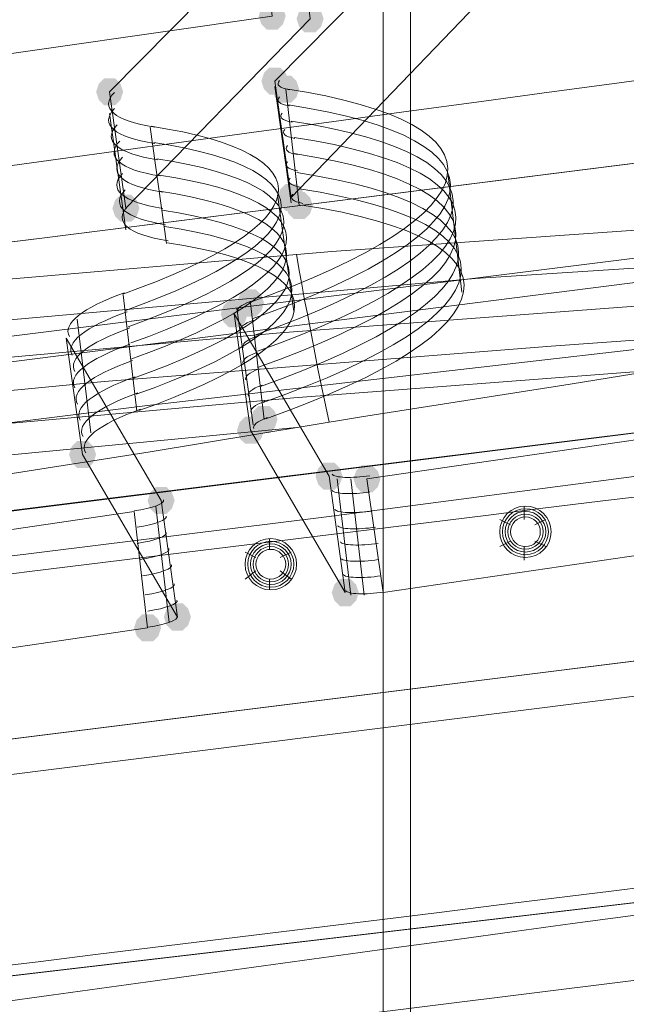
# Model space of a CAD drawing. Units: millimetres. Extents: x 15325 to 27986, y -7769 to 2086.
# Drawn here: x 18001 to 18108, y -1276 to -1102 of the extents above; entities that cross this region are included whole.
import ezdxf

# ---------------------------------------------------------------- set-up
doc = ezdxf.new("R2010")
doc.units = ezdxf.units.MM
doc.header["$LTSCALE"] = 20
doc.layers.add('ARTWOOD CWPg169.526', color=250, linetype='Continuous', lineweight=35)

msp = doc.modelspace()

# ---------------------------------------------------------------- hatches: boundary and pattern name
at = {"layer": 'ARTWOOD CWPg169.526'}
for points in [[(18048.19, -1101.6), (18047.71, -1100.17), (18046.75, -1099.22), (18044.85, -1099.22), (18043.89, -1100.17), (18043.42, -1101.6), (18043.89, -1103.03), (18044.85, -1103.99), (18046.75, -1103.99), (18047.71, -1103.03)], [(18054.86, -1102.08), (18054.39, -1100.65), (18053.43, -1099.7), (18051.52, -1099.7), (18050.57, -1100.65), (18050.09, -1102.08), (18050.57, -1103.51), (18051.52, -1104.47), (18053.43, -1104.47), (18054.39, -1103.51)], [(18048.66, -1113.05), (18048.19, -1111.62), (18047.23, -1110.67), (18045.32, -1110.67), (18044.37, -1111.62), (18043.89, -1113.05), (18044.37, -1114.48), (18045.32, -1115.44), (18047.23, -1115.44), (18048.19, -1114.48)], [(18048.66, -1113.05), (18048.19, -1111.62), (18047.23, -1110.67), (18045.32, -1110.67), (18044.37, -1111.62), (18043.89, -1113.05), (18044.37, -1114.48), (18045.32, -1115.44), (18047.23, -1115.44), (18048.19, -1114.48)], [(18050.57, -1114.48), (18050.09, -1113.05), (18049.14, -1112.1), (18047.23, -1112.1), (18046.28, -1113.05), (18045.8, -1114.48), (18046.28, -1115.91), (18047.23, -1116.87), (18049.14, -1116.87), (18050.09, -1115.91)], [(18019.57, -1114.96), (18019.09, -1113.53), (18018.14, -1112.57), (18016.23, -1112.57), (18015.28, -1113.53), (18014.8, -1114.96), (18015.28, -1116.39), (18016.23, -1117.34), (18018.14, -1117.34), (18019.09, -1116.39)], [(18051.52, -1133.56), (18051.05, -1132.13), (18050.09, -1131.17), (18048.19, -1131.17), (18047.23, -1132.13), (18046.75, -1133.56), (18047.23, -1134.99), (18048.19, -1135.94), (18050.09, -1135.94), (18051.05, -1134.99)], [(18051.52, -1133.56), (18051.05, -1132.13), (18050.09, -1131.17), (18048.19, -1131.17), (18047.23, -1132.13), (18046.75, -1133.56), (18047.23, -1134.99), (18048.19, -1135.94), (18050.09, -1135.94), (18051.05, -1134.99)], [(18052.96, -1134.99), (18052.48, -1133.56), (18051.52, -1132.61), (18049.62, -1132.61), (18048.66, -1133.56), (18048.19, -1134.99), (18048.66, -1136.42), (18049.62, -1137.38), (18051.52, -1137.38), (18052.48, -1136.42)], [(18022.43, -1135.47), (18021.95, -1134.04), (18021, -1133.08), (18019.09, -1133.08), (18018.14, -1134.04), (18017.66, -1135.47), (18018.14, -1136.9), (18019.09, -1137.85), (18021, -1137.85), (18021.95, -1136.9)], [(18044.37, -1152.16), (18043.89, -1150.73), (18042.94, -1149.78), (18041.03, -1149.78), (18040.08, -1150.73), (18039.6, -1152.16), (18040.08, -1153.59), (18041.03, -1154.55), (18042.94, -1154.55), (18043.89, -1153.59)], [(18041.51, -1154.07), (18041.03, -1152.64), (18040.08, -1151.68), (18038.17, -1151.68), (18037.22, -1152.64), (18036.74, -1154.07), (18037.22, -1155.5), (18038.17, -1156.45), (18040.08, -1156.45), (18041.03, -1155.5)], [(18041.51, -1154.07), (18041.03, -1152.64), (18040.08, -1151.68), (18038.17, -1151.68), (18037.22, -1152.64), (18036.74, -1154.07), (18037.22, -1155.5), (18038.17, -1156.45), (18040.08, -1156.45), (18041.03, -1155.5)], [(18046.75, -1172.67), (18046.28, -1171.24), (18045.32, -1170.29), (18043.42, -1170.29), (18042.46, -1171.24), (18041.99, -1172.67), (18042.46, -1174.1), (18043.42, -1175.05), (18045.32, -1175.05), (18046.28, -1174.1)], [(18044.37, -1174.58), (18043.89, -1173.15), (18042.94, -1172.19), (18041.03, -1172.19), (18040.08, -1173.15), (18039.6, -1174.58), (18040.08, -1176.01), (18041.03, -1176.96), (18042.94, -1176.96), (18043.89, -1176.01)], [(18014.8, -1178.87), (18014.32, -1177.44), (18013.37, -1176.49), (18011.46, -1176.49), (18010.51, -1177.44), (18010.03, -1178.87), (18010.51, -1180.3), (18011.46, -1181.26), (18013.37, -1181.26), (18014.32, -1180.3)], [(18058.2, -1182.69), (18057.72, -1181.26), (18056.77, -1180.3), (18054.86, -1180.3), (18053.91, -1181.26), (18053.43, -1182.69), (18053.91, -1184.12), (18054.86, -1185.07), (18056.77, -1185.07), (18057.72, -1184.12)], [(18064.88, -1183.16), (18064.4, -1181.73), (18063.45, -1180.78), (18061.54, -1180.78), (18060.59, -1181.73), (18060.11, -1183.16), (18060.59, -1184.59), (18061.54, -1185.55), (18063.45, -1185.55), (18064.4, -1184.59)], [(18064.88, -1183.16), (18064.4, -1181.73), (18063.45, -1180.78), (18061.54, -1180.78), (18060.59, -1181.73), (18060.11, -1183.16), (18060.59, -1184.59), (18061.54, -1185.55), (18063.45, -1185.55), (18064.4, -1184.59)], [(18028.63, -1186.98), (18028.15, -1185.55), (18027.2, -1184.59), (18025.29, -1184.59), (18024.34, -1185.55), (18023.86, -1186.98), (18024.34, -1188.41), (18025.29, -1189.36), (18027.2, -1189.36), (18028.15, -1188.41)], [(18061.06, -1203.2), (18060.59, -1201.76), (18059.63, -1200.81), (18057.72, -1200.81), (18056.77, -1201.76), (18056.29, -1203.2), (18056.77, -1204.63), (18057.72, -1205.58), (18059.63, -1205.58), (18060.59, -1204.63)], [(18061.06, -1203.2), (18060.59, -1201.76), (18059.63, -1200.81), (18057.72, -1200.81), (18056.77, -1201.76), (18056.29, -1203.2), (18056.77, -1204.63), (18057.72, -1205.58), (18059.63, -1205.58), (18060.59, -1204.63)], [(18031.49, -1207.49), (18031.02, -1206.06), (18030.06, -1205.1), (18028.15, -1205.1), (18027.2, -1206.06), (18026.72, -1207.49), (18027.2, -1208.92), (18028.15, -1209.87), (18030.06, -1209.87), (18031.02, -1208.92)], [(18026.25, -1209.4), (18025.77, -1207.96), (18024.82, -1207.01), (18022.91, -1207.01), (18021.95, -1207.96), (18021.48, -1209.4), (18021.95, -1210.83), (18022.91, -1211.78), (18024.82, -1211.78), (18025.77, -1210.83)]]:
    msp.add_hatch(color=18, dxfattribs=at).paths.add_polyline_path(points)

# ---------------------------------------------------------------- linework, layer by layer
at = {"layer": 'ARTWOOD CWPg169.526', "color": 18, "lineweight": 13}
for points in [[(17482.04, -1222.75), (20109.11, -894.13), (20109.11, -875.05), (19947.42, -894.6), (19785.26, -914.16), (19623.57, -934.19), (19461.41, -954.22), (19380.8, -964.72), (19299.72, -974.73), (19138.03, -995.72), (18976.34, -1016.71), (18814.65, -1037.69), (18733.57, -1048.18), (18652.97, -1058.68), (18490.8, -1079.66), (18329.11, -1100.17), (18167.42, -1120.21), (18005.26, -1140.71), (17843.57, -1160.75), (17519.72, -1200.81)], [(17482.04, -1330.07), (17482.04, -1222.75), (20109.11, -894.13), (20111.02, -894.13), (20111.02, -1007.17), (19946.47, -1024.34), (19781.92, -1042.46), (19617.37, -1062.02), (19453.3, -1083), (19289.23, -1104.47), (19125.15, -1126.41), (18961.08, -1148.82), (18797.01, -1171.24), (18714.97, -1182.21), (18632.93, -1193.18), (18468.86, -1214.17), (18304.31, -1234.67), (18140.24, -1254.23), (17811.14, -1292.86)], [(18160.27, -953.75), (18070.13, -964.72), (18070.13, -1828.96), (18160.27, -1828.96)], [(18070.13, -964.72), (18160.27, -953.75), (18160.27, -1828.96), (18070.13, -1828.96)], [(17975.21, -976.64), (18065.36, -965.19), (18065.36, -2069.82), (17975.21, -2069.82)], [(18065.36, -2069.82), (17975.21, -2069.82), (17975.21, -976.64), (18065.36, -965.19)], [(18084.91, -1096.36), (18049.14, -1133.56), (18046.28, -1113.05), (18082.53, -1076.33)], [(18046.28, -1113.05), (18082.53, -1076.33), (18084.91, -1096.36), (18049.14, -1133.56)], [(18045.8, -1101.6), (17926.09, -1118.77), (17923.7, -1098.74), (18043.42, -1081.09)], [(17923.7, -1098.74), (18043.42, -1081.09), (18045.8, -1101.6), (17926.09, -1118.77)], [(18020.05, -1135.47), (18017.18, -1114.96), (18050.09, -1081.57), (18052.48, -1102.08)], [(18050.09, -1081.57), (18017.18, -1114.96), (18020.05, -1135.47), (18052.48, -1102.08)], [(18048.19, -1114.48), (18050.57, -1134.99)], [(18024.34, -1121.16), (18027.2, -1141.67)], [(18019.57, -1150.73), (18021.95, -1171.24)], [(18041.99, -1152.16), (18044.37, -1172.67)], [(18055.82, -1182.69), (18039.12, -1154.07), (18041.99, -1174.58), (18058.68, -1203.2)], [(18041.99, -1174.58), (18058.68, -1203.2), (18055.82, -1182.69), (18039.12, -1154.07)], [(18029.11, -1207.49), (18012.41, -1178.87), (18009.55, -1158.36), (18026.25, -1186.98)], [(18009.55, -1158.36), (18026.25, -1186.98), (18029.11, -1207.49), (18012.41, -1178.87)], [(18201.29, -1163.61), (17459.62, -1256.14), (17459.62, -1296.68), (18206.06, -1203.2)], [(18201.29, -1163.61), (17482.04, -1253.75), (17459.62, -1256.14)], [(17482.04, -1293.82), (17482.04, -1253.75), (18201.29, -1163.61), (18206.06, -1203.2)], [(18118.3, -1175.05), (18062.49, -1183.16), (18065.36, -1203.2), (18120.68, -1195.09)], [(18065.36, -1203.2), (18120.68, -1195.09), (18118.3, -1175.05), (18062.49, -1183.16)], [(17904.15, -1227.04), (18023.86, -1209.4), (18021.48, -1188.89), (17901.76, -1206.53)], [(18021.48, -1188.89), (17901.76, -1206.53), (17904.15, -1227.04), (18023.86, -1209.4)], [(18206.06, -1203.2), (17459.62, -1296.68), (17482.04, -1293.82)]]:
    msp.add_lwpolyline(points, close=True, dxfattribs=at)
for points in [[(17326.07, -1121.64, 0.007176), (18909.09, -880.77), (18914.81, -881.25), (18920.54, -883.63), (18924.35, -887.93), (18926.26, -893.65)], [(17328.46, -1123.07, 0.011676), (18912.43, -885.07), (18917.68, -885.54), (18923.4, -887.45), (18926.74, -891.74), (18928.65, -896.51)], [(17325.12, -1131.17, 0.001807), (18907.66, -886.97), (18913.38, -886.97), (18919.11, -888.88), (18923.4, -893.17), (18925.31, -897.94)], [(17332.28, -1134.04, 0.015507), (18916.25, -899.37), (18921.97, -898.9), (18926.74, -900.33), (18930.08, -903.19), (18931.03, -906.53)], [(17336.09, -1152.64, 0.017817), (18920.54, -919.88), (18925.78, -918.93), (18930.55, -918.93), (18933.42, -919.88), (18933.89, -920.84)], [(20126.28, -1007.64), (20125.33, -1012.41), (20122.47, -1017.18), (20117.7, -1020.52), (20112.45, -1021.95, 0.011207), (17497.3, -1346.76)]]:
    msp.add_lwpolyline(points, format="xyb", dxfattribs=at)
for points in [[(20110.07, -885.54), (19943.13, -908.91), (19776.67, -931.81), (19609.74, -954.22), (19442.8, -976.64), (19269.19, -999.54), (19096.06, -1021.95), (18748.83, -1066.79), (18596.69, -1086.34), (18445.01, -1105.9), (18141.19, -1144.53), (17837.37, -1183.16), (17533.55, -1221.8)], [(20111.5, -959.95), (19781.92, -1007.64), (19617.37, -1030.54), (19452.34, -1052.95), (19105.12, -1097.31), (18757.9, -1140.24), (18453.12, -1178.39), (18148.82, -1216.55), (17539.75, -1292.86)], [(17843.57, -1160.75), (18005.26, -1140.71), (18167.42, -1120.21), (18329.11, -1100.17), (18490.8, -1079.66), (18652.97, -1058.68), (18733.57, -1048.18)], [(18752.65, -1065.83), (18692.55, -1074.89), (18632.93, -1083.48), (18572.84, -1092.54), (18513.22, -1101.6), (18453.12, -1110.67), (18393.5, -1119.73), (18326.25, -1124.97), (18259, -1129.74), (18124.02, -1138.33), (18056.29, -1143.1), (17989.04, -1148.82), (17921.79, -1155.98), (17855.02, -1164.08), (17817.34, -1169.81), (17779.18, -1176.01), (17703.82, -1189.84), (17628.46, -1205.1), (17553.58, -1221.32), (17403.34, -1254.71)], [(17987.61, -1184.12), (18024.34, -1178.39), (18061.54, -1172.19), (18098.27, -1166.47), (18171.72, -1154.55), (18245.65, -1142.62), (18319.57, -1131.17), (18393.5, -1119.73), (18453.12, -1110.67), (18513.22, -1101.6), (18572.84, -1092.54), (18632.93, -1083.48), (18692.55, -1074.89), (18752.65, -1065.83)], [(17426.24, -1283.8), (17482.99, -1275.22), (17539.75, -1266.15), (17596.99, -1257.09), (17653.74, -1247.55), (17710.5, -1238.97), (17767.74, -1229.9), (17824.97, -1221.32), (17853.59, -1217.03), (17882.21, -1212.73), (17939.92, -1205.1), (17997.63, -1196.99), (18055.34, -1189.84), (18113.53, -1182.21), (18171.24, -1174.58), (18228.95, -1166.95), (18344.38, -1151.68), (18402.09, -1143.58), (18459.8, -1135.47), (18517.51, -1127.36), (18574.75, -1119.25), (18689.69, -1102.56), (18804.64, -1085.86)], [(18804.64, -1085.86), (18689.69, -1102.56), (18574.75, -1119.25), (18517.51, -1127.36), (18459.8, -1135.47), (18402.09, -1143.58), (18344.38, -1151.68), (18228.95, -1166.95), (18171.24, -1174.58), (18113.53, -1182.21), (18055.34, -1189.84), (17997.63, -1196.99), (17939.92, -1205.1), (17882.21, -1212.73), (17853.59, -1217.03), (17824.97, -1221.32), (17767.74, -1229.9), (17710.5, -1238.97), (17653.74, -1247.55), (17596.99, -1257.09), (17539.75, -1266.15), (17482.99, -1275.22), (17426.24, -1283.8)], [(18529.43, -1108.28), (18481.26, -1114.96), (18405.43, -1125.45), (18329.11, -1134.99), (18176.49, -1152.64), (18023.38, -1170.29), (17947.55, -1179.82), (17871.24, -1190.32), (17795.4, -1201.29), (17719.56, -1212.73), (17568.37, -1238.01), (17417.17, -1263.29), (17265.98, -1287.62), (17171.06, -1301.45), (17076.15, -1314.8), (16885.84, -1338.65)], [(18046.28, -1113.05), (18046.28, -1113.05)], [(18017.18, -1114.96), (18017.18, -1114.96)], [(18017.18, -1114.96), (18017.18, -1114.96)], [(18049.14, -1134.51), (18046.28, -1114)], [(18048.19, -1114.48), (18048.19, -1114.48)], [(18048.19, -1114.48), (18048.19, -1114.48)], [(18020.05, -1139.28), (18017.18, -1118.77)], [(17987.61, -1184.12), (18024.34, -1178.39), (18061.54, -1172.19), (18098.27, -1166.47), (18171.72, -1154.55), (18245.65, -1142.62), (18319.57, -1131.17), (18393.5, -1119.73), (18326.25, -1124.97), (18259, -1129.74), (18124.02, -1138.33), (18056.29, -1143.1), (17989.04, -1148.82)], [(18024.34, -1121.16), (18024.34, -1121.16)], [(18024.34, -1121.16), (18024.34, -1121.16)], [(18024.34, -1121.16), (18024.34, -1121.16)], [(18079.19, -1150.25), (18076.8, -1129.74)], [(18308.13, -1133.08), (18081.57, -1147.87), (17968.53, -1157.88), (17912.25, -1163.61), (17856.45, -1171.24), (17790.63, -1181.26), (17725.29, -1192.7), (17660.42, -1205.58), (17595.55, -1219.41), (17465.35, -1248.03), (17335.61, -1275.69)], [(18049.62, -1153.59), (18046.75, -1133.08)], [(18049.14, -1133.56), (18049.14, -1133.56)], [(18020.05, -1135.47), (18020.05, -1135.47)], [(18020.05, -1135.47), (18020.05, -1135.47)], [(18050.57, -1134.99), (18050.57, -1134.99)], [(18050.57, -1134.99), (18050.57, -1134.99)], [(18027.2, -1141.67), (18027.2, -1141.67)], [(18027.2, -1141.67), (18027.2, -1141.67)], [(18027.2, -1141.67), (18027.2, -1141.67)], [(18238.01, -1144.05), (18142.62, -1150.25), (18047.23, -1157.41), (17952.32, -1165.99), (17904.62, -1171.24), (17857.4, -1177.44), (17802.55, -1186.02), (17747.23, -1195.09), (17692.38, -1205.58), (17637.53, -1216.55), (17419.08, -1264.25)], [(18050.09, -1143.58), (18050.57, -1146.44), (18051.05, -1148.82), (18051.52, -1151.68), (18052, -1154.07), (18053.91, -1164.08), (18055.82, -1173.15)], [(18019.57, -1150.73), (18019.57, -1150.73)], [(18019.57, -1150.73), (18019.57, -1150.73)], [(18019.57, -1150.73), (18019.57, -1150.73)], [(18042.46, -1173.62), (18039.6, -1153.11)], [(18041.99, -1152.16), (18041.99, -1152.16)], [(18041.99, -1152.16), (18041.99, -1152.16)], [(18174.1, -1154.07), (18094.93, -1159.79), (18016.23, -1165.99), (17937.06, -1173.62), (17858.83, -1183.64), (17812.57, -1190.32), (17766.3, -1198.43), (17673.78, -1215.6), (17582.2, -1234.67), (17490.15, -1254.71)], [(18013.85, -1175.05), (18011.46, -1155.02)], [(18039.12, -1154.07), (18039.12, -1154.07)], [(18996.85, -1157.41), (18763.62, -1187.93), (18206.06, -1259.48), (17647.54, -1329.11)], [(18009.55, -1158.36), (18009.55, -1158.36)], [(18009.55, -1158.36), (18009.55, -1158.36)], [(18112.57, -1164.08), (18049.62, -1168.85), (17986.18, -1174.58), (17922.75, -1181.26), (17859.79, -1189.36), (17783.95, -1200.81), (17708.12, -1214.64), (17632.76, -1229.9), (17557.4, -1245.64)], [(18797.01, -1171.24), (18714.97, -1182.21), (18632.93, -1193.18), (18468.86, -1214.17), (18304.31, -1234.67), (18140.24, -1254.23), (17811.14, -1292.86)], [(18021.95, -1171.24), (18021.95, -1171.24)], [(18021.95, -1171.24), (18021.95, -1171.24)], [(18021.95, -1171.24), (18021.95, -1171.24)], [(18044.37, -1172.67), (18044.37, -1172.67)], [(18044.37, -1172.67), (18044.37, -1172.67)], [(18050.09, -1174.1), (17955.66, -1183.16), (17908.44, -1188.41), (17861.22, -1194.61), (17801.6, -1203.67), (17742.46, -1213.69), (17683.31, -1224.66), (17624.65, -1236.58)], [(18041.99, -1174.58), (18041.99, -1174.58)], [(18012.41, -1178.87), (18012.41, -1178.87)], [(18012.41, -1178.87), (18012.41, -1178.87)], [(18055.82, -1182.69), (18055.82, -1182.69)], [(18057.25, -1183.16), (18059.63, -1203.67)], [(18059.63, -1183.16), (18062.02, -1203.67)], [(18062.49, -1183.16), (18062.49, -1183.16)], [(18025.29, -1187.93), (18027.68, -1208.44)], [(18026.25, -1186.98), (18026.25, -1186.98)], [(18026.25, -1186.98), (18026.25, -1186.98)], [(18090.16, -1190.32), (18090.16, -1187.93)], [(18090.16, -1187.93), (18090.16, -1187.93)], [(18090.16, -1187.93), (18090.16, -1187.93)], [(18090.16, -1187.93), (18090.16, -1187.93)], [(18090.16, -1187.93), (18090.16, -1187.93)], [(18021.48, -1188.89), (18021.48, -1188.89)], [(18021.48, -1188.89), (18021.48, -1188.89)], [(18087.77, -1191.27), (18085.87, -1190.32)], [(18085.87, -1190.32), (18085.87, -1190.32)], [(18090.16, -1190.32), (18090.16, -1190.32)], [(18090.16, -1190.32), (18090.16, -1190.32)], [(18092.07, -1191.27), (18093.97, -1190.32)], [(18093.97, -1190.32), (18093.97, -1190.32)], [(18045.32, -1195.56), (18045.32, -1193.66)], [(18045.32, -1193.66), (18045.32, -1193.66)], [(18045.32, -1193.66), (18045.32, -1193.66)], [(18045.32, -1193.66), (18045.32, -1193.66)], [(18045.32, -1193.66), (18045.32, -1193.66)], [(18087.77, -1194.13), (18085.87, -1195.09)], [(18085.87, -1195.09), (18085.87, -1195.09)], [(18090.16, -1195.09), (18090.16, -1197.47)], [(18092.07, -1194.13), (18093.97, -1195.09)], [(18093.97, -1195.09), (18093.97, -1195.09)], [(18042.94, -1196.99), (18041.03, -1196.04)], [(18041.03, -1196.04), (18041.03, -1196.04)], [(18045.32, -1195.56), (18045.32, -1195.56)], [(18045.32, -1195.56), (18045.32, -1195.56)], [(18047.23, -1196.99), (18049.14, -1196.04)], [(18049.14, -1196.04), (18049.14, -1196.04)], [(18090.16, -1197.47), (18090.16, -1197.47)], [(18042.94, -1199.38), (18041.03, -1200.81)], [(18047.23, -1199.38), (18049.14, -1200.81)], [(18041.03, -1200.81), (18041.03, -1200.81)], [(18045.32, -1200.81), (18045.32, -1202.72)], [(18049.14, -1200.81), (18049.14, -1200.81)], [(18045.32, -1202.72), (18045.32, -1202.72)], [(18058.68, -1203.2), (18058.68, -1203.2)], [(18065.36, -1203.2), (18065.36, -1203.2)], [(18029.11, -1207.49), (18029.11, -1207.49)], [(18029.11, -1207.49), (18029.11, -1207.49)], [(18023.86, -1209.4), (18023.86, -1209.4)], [(18023.86, -1209.4), (18023.86, -1209.4)]]:
    msp.add_lwpolyline(points, dxfattribs=at)
for centre, radius in [((18090.4, -1192.46), 4.53), ((18090.4, -1192.46), 4.53), ((18090.4, -1192.46), 4.53), ((18090.4, -1192.46), 4.53), ((18090.4, -1192.46), 4.53), ((18090.4, -1192.46), 4.53), ((18090.4, -1192.46), 4.53), ((18090.4, -1192.46), 4.53), ((18090.4, -1192.46), 4.53), ((18090.4, -1192.46), 4.53), ((18090.4, -1192.46), 4.53), ((18090.4, -1192.46), 4.05), ((18090.4, -1192.46), 3.58), ((18090.4, -1192.46), 3.58), ((18090.4, -1192.46), 3.1), ((18090.4, -1192.46), 2.62), ((18090.4, -1192.46), 2.62), ((18090.4, -1192.46), 2.62), ((18045.56, -1198.19), 4.53), ((18045.56, -1198.19), 4.53), ((18045.56, -1198.19), 4.53), ((18045.56, -1198.19), 4.53), ((18045.56, -1198.19), 4.53), ((18045.56, -1198.19), 4.53), ((18045.56, -1198.19), 4.53), ((18045.56, -1198.19), 4.53), ((18045.56, -1198.19), 4.53), ((18045.56, -1198.19), 4.53), ((18045.56, -1198.19), 4.53), ((18045.56, -1198.19), 4.05), ((18045.56, -1198.19), 3.58), ((18045.56, -1198.19), 3.58), ((18045.56, -1198.19), 3.1), ((18045.56, -1198.19), 2.62), ((18045.56, -1198.19), 2.62), ((18045.56, -1198.19), 2.62)]:
    msp.add_circle(centre, radius, dxfattribs=at)
for centre, radius, start, end in [((4820.26, 106253.72), 108258.83, 276.7478596, 278.1195024), ((-2119.64, 162643), 165141.98, 276.8336792, 277.7367173), ((25048.04, -52451.67), 51805.43, 97.24297, 99.068741)]:
    msp.add_arc(centre, radius, start, end, dxfattribs=at)
at = {"layer": 'ARTWOOD CWPg169.526', "color": 18}
msp.add_spline([(15324.6, -1979.08), (15773.61, -166.75), (16780.4, 1150.67), (20077.51, 1984.69), (22776.01, 1210.65), (25589.5, -58.05), (27609.1, -966.26), (27949.26, -2063.98), (27609.1, -2891.36), (24903.46, -4135.61), (22256.18, -4879.14), (20604.21, -6657.08), (19123.37, -7694.35), (16971.77, -5920.93), (16285.14, -4567.62), (15475.06, -3271.63), (15324.6, -1979.08)], degree=3, dxfattribs=at)
at = {"layer": 'ARTWOOD CWPg169.526', "color": 18, "lineweight": 13}
for points in [[(18047.07, -1112.98), (18046.43, -1113.68), (18047.07, -1114.26), (18048.83, -1114.57)], [(18047.07, -1112.98), (18046.43, -1113.68), (18047.07, -1114.26), (18048.83, -1114.57)], [(18018.01, -1115.05), (18015.37, -1117.8), (18017.97, -1120.06), (18025.12, -1121.19)], [(18018.01, -1115.05), (18015.37, -1117.8), (18017.97, -1120.06), (18025.12, -1121.19)], [(18041.81, -1152.07), (18085.83, -1136.4), (18088.51, -1120.62), (18048.22, -1114.4)], [(18041.81, -1152.07), (18085.83, -1136.4), (18088.51, -1120.62), (18048.22, -1114.4)], [(18042.29, -1154.93), (18086.3, -1139.27), (18088.99, -1123.48), (18048.7, -1117.26)], [(18047.07, -1115.84), (18046.43, -1116.54), (18047.07, -1117.13), (18048.83, -1117.43)], [(18018.01, -1117.91), (18015.37, -1120.66), (18017.97, -1122.92), (18025.12, -1124.05)], [(18047.55, -1118.7), (18046.9, -1119.4), (18047.55, -1119.99), (18049.3, -1120.29)], [(18018.49, -1120.77), (18015.84, -1123.53), (18018.45, -1125.78), (18025.6, -1126.92)], [(18042.76, -1157.8), (18086.78, -1142.13), (18089.47, -1126.34), (18049.17, -1120.12)], [(18019.48, -1150.6), (18054.05, -1138.3), (18056.16, -1125.91), (18024.51, -1121.02)], [(18019.48, -1150.6), (18054.05, -1138.3), (18056.16, -1125.91), (18024.51, -1121.02)], [(18048.03, -1121.56), (18047.38, -1122.27), (18048.02, -1122.85), (18049.78, -1123.15)], [(18018.96, -1123.63), (18016.32, -1126.39), (18018.93, -1128.64), (18026.07, -1129.78)], [(18019.95, -1153.46), (18054.52, -1141.16), (18056.63, -1128.77), (18024.99, -1123.88)], [(18043.24, -1160.66), (18087.26, -1144.99), (18089.94, -1129.2), (18049.65, -1122.98)], [(18043.24, -1163.52), (18087.26, -1147.85), (18089.94, -1132.07), (18049.65, -1125.84)], [(18048.5, -1124.42), (18047.86, -1125.13), (18048.5, -1125.71), (18050.26, -1126.01)], [(18019.44, -1126.49), (18016.8, -1129.25), (18019.4, -1131.5), (18026.55, -1132.64)], [(18020.43, -1156.33), (18055, -1144.02), (18057.11, -1131.63), (18025.47, -1126.74)], [(18048.5, -1127.29), (18047.86, -1127.99), (18048.5, -1128.57), (18050.26, -1128.87)], [(18019.44, -1129.36), (18016.8, -1132.11), (18019.4, -1134.36), (18026.55, -1135.5)], [(18043.72, -1166.86), (18087.73, -1151.19), (18090.42, -1135.4), (18050.13, -1129.18)], [(18020.91, -1159.19), (18055.48, -1146.89), (18057.59, -1134.49), (18025.94, -1129.61)], [(18048.98, -1130.15), (18048.33, -1130.85), (18048.98, -1131.43), (18050.74, -1131.74)], [(18019.92, -1132.22), (18017.27, -1134.97), (18019.88, -1137.23), (18027.03, -1138.36)], [(18020.91, -1162.05), (18055.48, -1149.75), (18057.59, -1137.35), (18025.94, -1132.47)], [(18044.19, -1169.72), (18088.21, -1154.05), (18090.9, -1138.27), (18050.6, -1132.04)], [(18049.46, -1133.01), (18048.81, -1133.71), (18049.45, -1134.3), (18051.21, -1134.6)], [(18049.46, -1133.01), (18048.81, -1133.71), (18049.45, -1134.3), (18051.21, -1134.6)], [(18020.4, -1135.08), (18017.75, -1137.84), (18020.36, -1140.09), (18027.51, -1141.22)], [(18020.4, -1135.08), (18017.75, -1137.84), (18020.36, -1140.09), (18027.51, -1141.22)], [(18021.38, -1165.39), (18055.95, -1153.09), (18058.06, -1140.69), (18026.42, -1135.81)], [(18044.67, -1172.58), (18088.69, -1156.91), (18091.37, -1141.13), (18051.08, -1134.9)], [(18044.67, -1172.58), (18088.69, -1156.91), (18091.37, -1141.13), (18051.08, -1134.9)], [(18021.86, -1168.25), (18056.43, -1155.95), (18058.54, -1143.55), (18026.9, -1138.67)], [(18022.34, -1171.11), (18056.91, -1158.81), (18059.02, -1146.42), (18027.37, -1141.53)], [(18022.34, -1171.11), (18056.91, -1158.81), (18059.02, -1146.42), (18027.37, -1141.53)], [(18019.77, -1150.36), (18012.34, -1153.04), (18008.83, -1155.83), (18010.1, -1158.05)], [(18019.77, -1150.36), (18012.34, -1153.04), (18008.83, -1155.83), (18010.1, -1158.05)], [(18042.1, -1151.83), (18040.28, -1152.51), (18039.42, -1153.22), (18039.74, -1153.79)], [(18042.1, -1151.83), (18040.28, -1152.51), (18039.42, -1153.22), (18039.74, -1153.79)], [(18020.24, -1153.7), (18012.82, -1156.38), (18009.31, -1159.17), (18010.58, -1161.38)], [(18042.58, -1155.17), (18040.76, -1155.85), (18039.9, -1156.56), (18040.21, -1157.13)], [(18020.72, -1156.56), (18013.3, -1159.24), (18009.78, -1162.03), (18011.06, -1164.25)], [(18043.05, -1158.03), (18041.23, -1158.71), (18040.37, -1159.42), (18040.69, -1159.99)], [(18020.72, -1159.43), (18013.3, -1162.1), (18009.78, -1164.89), (18011.06, -1167.11)], [(18021.2, -1162.29), (18013.77, -1164.96), (18010.26, -1167.75), (18011.53, -1169.97)], [(18043.05, -1160.9), (18041.23, -1161.57), (18040.37, -1162.28), (18040.69, -1162.86)], [(18043.53, -1163.76), (18041.71, -1164.43), (18040.85, -1165.15), (18041.17, -1165.72)], [(18021.68, -1165.15), (18014.25, -1167.82), (18010.74, -1170.61), (18012.01, -1172.83)], [(18044.01, -1166.62), (18042.19, -1167.3), (18041.33, -1168.01), (18041.64, -1168.58)], [(18022.15, -1168.01), (18014.73, -1170.68), (18011.21, -1173.48), (18012.49, -1175.69)], [(18022.63, -1170.87), (18015.2, -1173.55), (18011.69, -1176.34), (18012.96, -1178.55)], [(18022.63, -1170.87), (18015.2, -1173.55), (18011.69, -1176.34), (18012.96, -1178.55)], [(18044.49, -1169.48), (18042.66, -1170.16), (18041.81, -1170.87), (18042.12, -1171.44)], [(18044.96, -1172.34), (18043.14, -1173.02), (18042.28, -1173.73), (18042.6, -1174.3)], [(18044.96, -1172.34), (18043.14, -1173.02), (18042.28, -1173.73), (18042.6, -1174.3)], [(18056.38, -1182.33), (18056.55, -1182.63), (18057.36, -1182.83), (18058.61, -1182.88)], [(18056.38, -1182.33), (18056.55, -1182.63), (18057.36, -1182.83), (18058.61, -1182.88)], [(18058.61, -1182.88), (18059.85, -1182.93), (18061.44, -1182.82), (18063.02, -1182.59)], [(18058.61, -1182.88), (18059.85, -1182.93), (18061.44, -1182.82), (18063.02, -1182.59)], [(18056.38, -1185.2), (18056.55, -1185.49), (18057.36, -1185.69), (18058.61, -1185.74)], [(18058.61, -1185.74), (18059.85, -1185.79), (18061.44, -1185.69), (18063.02, -1185.46)], [(18021.52, -1188.79), (18024.72, -1188.33), (18027, -1187.46), (18026.64, -1186.85)], [(18021.52, -1188.79), (18024.72, -1188.33), (18027, -1187.46), (18026.64, -1186.85)], [(18022, -1191.66), (18025.2, -1191.19), (18027.48, -1190.32), (18027.12, -1189.72)], [(18056.85, -1188.53), (18057.03, -1188.83), (18057.83, -1189.03), (18059.08, -1189.08)], [(18059.08, -1189.08), (18060.33, -1189.13), (18061.92, -1189.02), (18063.49, -1188.79)], [(18057.33, -1191.4), (18057.51, -1191.69), (18058.31, -1191.89), (18059.56, -1191.94)], [(18059.56, -1191.94), (18060.81, -1191.99), (18062.4, -1191.89), (18063.97, -1191.66)], [(18022, -1194.52), (18025.2, -1194.05), (18027.48, -1193.19), (18027.12, -1192.58)], [(18057.81, -1194.26), (18057.98, -1194.56), (18058.79, -1194.75), (18060.04, -1194.8)], [(18060.04, -1194.8), (18061.28, -1194.85), (18062.87, -1194.75), (18064.45, -1194.52)], [(18022.47, -1197.38), (18025.68, -1196.91), (18027.96, -1196.05), (18027.6, -1195.44)], [(18022.95, -1200.24), (18026.16, -1199.77), (18028.44, -1198.91), (18028.07, -1198.3)], [(18057.81, -1197.12), (18057.98, -1197.42), (18058.79, -1197.61), (18060.04, -1197.66)], [(18060.04, -1197.66), (18061.28, -1197.71), (18062.87, -1197.61), (18064.45, -1197.38)], [(18058.28, -1199.98), (18058.46, -1200.28), (18059.27, -1200.48), (18060.51, -1200.52)], [(18060.51, -1200.52), (18061.76, -1200.57), (18063.35, -1200.47), (18064.92, -1200.24)], [(18023.43, -1203.58), (18026.63, -1203.11), (18028.91, -1202.25), (18028.55, -1201.64)], [(18058.76, -1202.84), (18058.94, -1203.14), (18059.74, -1203.34), (18060.99, -1203.39)], [(18058.76, -1202.84), (18058.94, -1203.14), (18059.74, -1203.34), (18060.99, -1203.39)], [(18060.99, -1203.39), (18062.24, -1203.44), (18063.83, -1203.33), (18065.4, -1203.1)], [(18060.99, -1203.39), (18062.24, -1203.44), (18063.83, -1203.33), (18065.4, -1203.1)], [(18023.91, -1206.44), (18027.11, -1205.97), (18029.39, -1205.11), (18029.03, -1204.5)], [(18023.91, -1209.3), (18027.11, -1208.84), (18029.39, -1207.97), (18029.03, -1207.36)], [(18023.91, -1209.3), (18027.11, -1208.84), (18029.39, -1207.97), (18029.03, -1207.36)]]:
    msp.add_open_spline(points, degree=3, dxfattribs=at)

doc.saveas('drawing.dxf')
